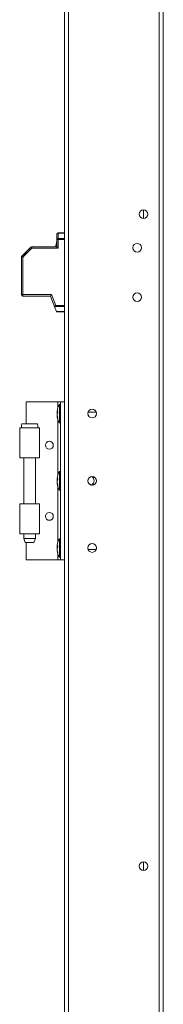
# Model space of a CAD drawing. Units: millimetres. Extents: x -3786 to 4614, y -3385 to 2555.
# Drawn here: x 1297 to 1370, y -1625 to -1127 of the extents above; entities that cross this region are included whole.
import ezdxf

# ---------------------------------------------------------------- set-up
doc = ezdxf.new("R2010")
doc.units = ezdxf.units.MM
doc.header["$LTSCALE"] = 5

msp = doc.modelspace()

# ---------------------------------------------------------------- linework, layer by layer
at = {"color": 7, "linetype": 'Continuous', "lineweight": 18}
for p, q in [((1320.04, -1987.63, -389.07), (1320.04, -133.33, -389.07)), ((1322.14, -1987.63, -389.07), (1322.14, -133.33, -389.07)), ((1367.94, -180.48, -389.07), (1367.94, -1940.48, -389.07)), ((1370.04, -180.48, -389.07), (1370.04, -1940.48, -389.07)), ((1360.04, -1223.28, -389.07), (1360.04, -1227.68, -389.07)), ((1316.14, -1238.29, -389.07), (1316.14, -1235.72, -389.07)), ((1316.14, -1235.72, -389.07), (1316.14, -1235.72, -389.07)), ((1316.89, -1235.19, -389.07), (1316.89, -1234.97, -389.07)), ((1316.89, -1234.97, -389.07), (1320.04, -1234.97, -389.07)), ((1316.89, -1234.97, -389.07), (1316.89, -1234.97, -389.07)), ((1320.04, -1234.97, -389.07), (1316.89, -1234.97, -389.07)), ((1316.89, -1235.19, -389.07), (1316.89, -1237.75, -389.07)), ((1320.04, -1235.19, -389.07), (1316.89, -1235.19, -389.07)), ((1316.14, -1238.29, -389.07), (1316.89, -1238.29, -389.07)), ((1316.14, -1241.97, -389.07), (1316.14, -1238.29, -389.07)), ((1316.89, -1238.29, -389.07), (1316.89, -1237.75, -389.07)), ((1316.89, -1237.75, -389.07), (1320.04, -1237.75, -389.07)), ((1320.04, -1238.29, -389.07), (1316.89, -1238.29, -389.07)), ((1316.89, -1238.29, -389.07), (1316.89, -1242.72, -389.07)), ((1298.56, -1246.75, -389.07), (1303.12, -1242.19, -389.07)), ((1303.12, -1242.19, -389.07), (1298.56, -1246.75, -389.07)), ((1299.47, -1245.84, -389.07), (1298.56, -1246.75, -389.07)), ((1298.56, -1246.75, -389.07), (1299.46, -1245.85, -389.07)), ((1303.65, -1242.72, -389.07), (1299.09, -1247.29, -389.07)), ((1303.12, -1242.19, -389.07), (1303.12, -1242.19, -389.07)), ((1303.12, -1242.19, -389.07), (1303.12, -1242.19, -389.07)), ((1303.65, -1241.97, -389.07), (1316.14, -1241.97, -389.07)), ((1303.65, -1241.97, -389.07), (1303.65, -1242.72, -389.07)), ((1303.65, -1241.97, -389.07), (1303.65, -1241.97, -389.07)), ((1316.14, -1241.97, -389.07), (1303.65, -1241.97, -389.07)), ((1315.99, -1241.97, -389.07), (1303.65, -1241.97, -389.07)), ((1316.89, -1242.72, -389.07), (1303.65, -1242.72, -389.07)), ((1315.99, -1241.97, -389.07), (1304.46, -1241.97, -389.07)), ((1315.71, -1241.52, -389.07), (1315.71, -1241.96, -389.07)), ((1315.71, -1241.96, -389.07), (1315.99, -1241.96, -389.07)), ((1298.34, -1247.29, -389.07), (1298.34, -1247.28, -389.07)), ((1298.34, -1247.29, -389.07), (1299.09, -1247.29, -389.07)), ((1298.34, -1266.22, -389.07), (1298.34, -1247.29, -389.07)), ((1298.34, -1247.29, -389.07), (1298.34, -1247.29, -389.07)), ((1298.56, -1246.75, -389.07), (1298.56, -1246.75, -389.07)), ((1299.09, -1247.29, -389.07), (1299.09, -1266.22, -389.07)), ((1298.34, -1266.22, -389.07), (1299.09, -1266.22, -389.07)), ((1299.09, -1266.22, -389.07), (1313.55, -1266.22, -389.07)), ((1299.09, -1266.97, -389.07), (1299.09, -1266.22, -389.07)), ((1313.04, -1266.97, -389.07), (1299.09, -1266.97, -389.07)), ((1315.27, -1272.72, -389.07), (1313.04, -1266.97, -389.07)), ((1313.55, -1266.22, -389.07), (1315.66, -1271.66, -389.07)), ((1315.27, -1272.72, -389.07), (1316.05, -1274.75, -389.07)), ((1320.04, -1272.19, -389.07), (1315.3, -1272.19, -389.07)), ((1315.66, -1271.66, -389.07), (1320.04, -1271.66, -389.07)), ((1316.05, -1274.75, -389.07), (1320.04, -1274.75, -389.07)), ((1320.04, -1274.97, -389.07), (1316.14, -1274.97, -389.07)), ((1300.74, -1331.63, -389.07), (1300.74, -1320.48, -389.07)), ((1300.74, -1320.48, -389.07), (1316.74, -1320.48, -389.07)), ((1318.04, -1320.48, -389.07), (1320.04, -1320.48, -389.07)), ((1320.04, -1320.48, -389.07), (1318.04, -1320.48, -389.07)), ((1318.04, -1320.48, -389.07), (1318.04, -1320.48, -389.07)), ((1318.04, -1400.48, -389.07), (1318.04, -1320.48, -389.07)), ((1316.35, -1325.4, -389.07), (1316.35, -1325.64, -389.07)), ((1318.04, -1321.83, -389.07), (1317.49, -1321.83, -389.07)), ((1317.49, -1331.13, -389.07), (1317.49, -1321.83, -389.07)), ((1316.35, -1325.64, -389.07), (1316.63, -1325.65, -389.07)), ((1316.35, -1326.37, -389.07), (1316.35, -1325.8, -389.07)), ((1316.35, -1325.8, -389.07), (1316.61, -1325.82, -389.07)), ((1316.35, -1326.59, -389.07), (1316.35, -1327.16, -389.07)), ((1316.35, -1327.55, -389.07), (1316.35, -1327.32, -389.07)), ((1336.13, -1325.73, -389.07), (1332, -1325.73, -389.07)), ((1297.44, -1333.63, -389.07), (1297.44, -1348.88, -389.07)), ((1297.44, -1333.63, -389.07), (1298.49, -1333.63, -389.07)), ((1297.44, -1333.63, -389.07), (1297.44, -1333.63, -389.07)), ((1298.53, -1333.63, -389.07), (1297.44, -1333.63, -389.07)), ((1307.44, -1348.88, -389.07), (1307.44, -1333.63, -389.07)), ((1317.49, -1331.13, -389.07), (1318.04, -1331.13, -389.07)), ((1299.49, -1348.88, -389.07), (1299.49, -1372.08, -389.07)), ((1305.39, -1372.08, -389.07), (1305.39, -1348.88, -389.07)), ((1316.35, -1359.4, -389.07), (1316.35, -1359.64, -389.07)), ((1316.35, -1359.64, -389.07), (1316.63, -1359.65, -389.07)), ((1316.35, -1360.37, -389.07), (1316.35, -1359.8, -389.07)), ((1316.35, -1359.8, -389.07), (1316.61, -1359.82, -389.07)), ((1318.04, -1355.83, -389.07), (1317.49, -1355.83, -389.07)), ((1317.49, -1365.13, -389.07), (1317.49, -1355.83, -389.07)), ((1316.35, -1360.59, -389.07), (1316.35, -1361.16, -389.07)), ((1316.35, -1361.55, -389.07), (1316.35, -1361.32, -389.07)), ((1317.49, -1365.13, -389.07), (1318.04, -1365.13, -389.07)), ((1297.44, -1372.08, -389.07), (1297.44, -1387.33, -389.07)), ((1297.44, -1372.08, -389.07), (1299.44, -1372.08, -389.07)), ((1299.44, -1372.08, -389.07), (1297.44, -1372.08, -389.07)), ((1297.44, -1372.08, -389.07), (1297.44, -1372.08, -389.07)), ((1299.49, -1372.08, -389.07), (1297.44, -1372.08, -389.07)), ((1299.44, -1372.08, -389.07), (1299.44, -1372.08, -389.07)), ((1299.49, -1372.08, -389.07), (1299.44, -1372.08, -389.07)), ((1307.44, -1387.33, -389.07), (1307.44, -1372.08, -389.07)), ((1299.49, -1387.33, -389.07), (1299.49, -1389.63, -389.07)), ((1299.49, -1389.63, -389.07), (1300.24, -1391.63, -389.07)), ((1304.64, -1391.63, -389.07), (1305.39, -1389.63, -389.07)), ((1305.39, -1389.63, -389.07), (1305.39, -1387.33, -389.07)), ((1318.04, -1389.83, -389.07), (1317.49, -1389.83, -389.07)), ((1317.49, -1399.13, -389.07), (1317.49, -1389.83, -389.07)), ((1300.74, -1400.48, -389.07), (1300.74, -1391.63, -389.07)), ((1316.35, -1393.4, -389.07), (1316.35, -1393.64, -389.07)), ((1316.35, -1393.64, -389.07), (1316.63, -1393.65, -389.07)), ((1316.35, -1394.37, -389.07), (1316.35, -1393.8, -389.07)), ((1316.35, -1393.8, -389.07), (1316.61, -1393.82, -389.07)), ((1316.35, -1394.59, -389.07), (1316.35, -1395.16, -389.07)), ((1316.35, -1395.55, -389.07), (1316.35, -1395.32, -389.07)), ((1332, -1395.23, -389.07), (1331.86, -1394.47, -389.07)), ((1332, -1395.23, -389.07), (1331.86, -1394.47, -389.07)), ((1331.99, -1395.22, -389.07), (1336.13, -1395.22, -389.07)), ((1332, -1395.23, -389.07), (1336.13, -1395.23, -389.07)), ((1332, -1395.23, -389.07), (1336.13, -1395.23, -389.07)), ((1336.26, -1394.47, -389.07), (1336.13, -1395.23, -389.07)), ((1336.26, -1394.47, -389.07), (1336.13, -1395.23, -389.07)), ((1317.49, -1399.13, -389.07), (1318.04, -1399.13, -389.07)), ((1300.74, -1400.48, -389.07), (1316.74, -1400.48, -389.07)), ((1316.74, -1400.48, -389.07), (1318.04, -1400.48, -389.07)), ((1318.04, -1400.48, -389.07), (1320.04, -1400.48, -389.07)), ((1360.04, -1553.28, -389.07), (1360.04, -1557.68, -389.07))]:
    msp.add_line(p, q, dxfattribs=at)
at = {"color": 8, "linetype": 'Continuous', "lineweight": 18}
for p, q in [((1316.74, -1323.57, -389.07), (1316.74, -1320.48, -389.07)), ((1316.74, -1357.57, -389.07), (1316.74, -1329.38, -389.07)), ((1298.5, -1333.63, -389.07), (1297.44, -1333.63, -389.07)), ((1316.74, -1391.57, -389.07), (1316.74, -1363.38, -389.07)), ((1316.74, -1400.48, -389.07), (1316.74, -1397.38, -389.07))]:
    msp.add_line(p, q, dxfattribs=at)
at = {"color": 7, "linetype": 'Continuous', "lineweight": 18, "elevation": -389.07, "flags": 128}
for points in [[(1316.14, -1239.45), (1316.06, -1239.71), (1315.98, -1239.99)], [(1315.99, -1239.99), (1315.99, -1239.99), (1315.98, -1239.99), (1315.98, -1239.99), (1315.98, -1239.99), (1315.98, -1239.99)], [(1302.62, -1242.7), (1301.51, -1243.8), (1300.45, -1244.86), (1299.47, -1245.84)], [(1303.12, -1242.19), (1303.01, -1242.3), (1302.89, -1242.42), (1302.76, -1242.56), (1302.62, -1242.7)], [(1303.12, -1242.19), (1303.13, -1242.2), (1303.16, -1242.23), (1303.21, -1242.28), (1303.27, -1242.35), (1303.36, -1242.43), (1303.45, -1242.52), (1303.55, -1242.62), (1303.65, -1242.72)], [(1316.14, -1241.97), (1316.15, -1241.99), (1316.18, -1242.02), (1316.24, -1242.07), (1316.31, -1242.15), (1316.41, -1242.24), (1316.51, -1242.35), (1316.63, -1242.47), (1316.76, -1242.59), (1316.89, -1242.72)], [(1298.56, -1246.75), (1298.57, -1246.76), (1298.6, -1246.8), (1298.65, -1246.84), (1298.71, -1246.91), (1298.79, -1246.99), (1298.89, -1247.08), (1298.99, -1247.18), (1299.09, -1247.29)], [(1313.04, -1266.97), (1313.05, -1266.96), (1313.07, -1266.93), (1313.11, -1266.87), (1313.16, -1266.8), (1313.22, -1266.71), (1313.3, -1266.6), (1313.38, -1266.48), (1313.46, -1266.35), (1313.55, -1266.22)], [(1315.3, -1272.19), (1315.38, -1272.08), (1315.46, -1271.95), (1315.56, -1271.81), (1315.66, -1271.66)], [(1316.14, -1274.97), (1316.13, -1274.96), (1316.12, -1274.92), (1316.09, -1274.85), (1316.05, -1274.75)], [(1316.74, -1320.48), (1317.38, -1320.48), (1318, -1320.48), (1318.57, -1320.48), (1319.07, -1320.48), (1319.48, -1320.48), (1319.79, -1320.48), (1319.98, -1320.48), (1320.04, -1320.48)], [(1316.74, -1320.48), (1316.99, -1320.48), (1317.24, -1320.48), (1317.46, -1320.48), (1317.66, -1320.48), (1317.82, -1320.48), (1317.94, -1320.48), (1318.01, -1320.48), (1318.04, -1320.48)], [(1316.38, -1326.48), (1316.37, -1326.44), (1316.35, -1326.37)], [(1297.44, -1333.63), (1297.62, -1333.63), (1298.13, -1333.63), (1298.95, -1333.63), (1300.02, -1333.63), (1301.25, -1333.63), (1302.57, -1333.63), (1303.88, -1333.63), (1305.09, -1333.63), (1306.11, -1333.63), (1306.87, -1333.63), (1307.33, -1333.63), (1307.43, -1333.63), (1307.19, -1333.63), (1306.61, -1333.63), (1306.46, -1333.63)], [(1306.39, -1333.63), (1306.39, -1333.63), (1306.18, -1333.63), (1305.62, -1333.63), (1304.74, -1333.63), (1303.64, -1333.63), (1302.42, -1333.63), (1301.2, -1333.63), (1300.11, -1333.63), (1299.24, -1333.63), (1298.68, -1333.63), (1298.49, -1333.63)], [(1302.44, -1331.63), (1301.28, -1331.63), (1300.21, -1331.63), (1299.35, -1331.63), (1298.76, -1331.63), (1298.5, -1331.63), (1298.59, -1331.63), (1299.02, -1331.63), (1299.75, -1331.63), (1300.73, -1331.63), (1301.85, -1331.63), (1303.03, -1331.63), (1304.15, -1331.63), (1305.13, -1331.63), (1305.86, -1331.63), (1306.29, -1331.63), (1306.38, -1331.63), (1306.12, -1331.63), (1305.53, -1331.63), (1304.66, -1331.63), (1303.6, -1331.63), (1302.44, -1331.63)], [(1307.44, -1348.88), (1307.33, -1348.88), (1306.87, -1348.88), (1306.11, -1348.88), (1305.09, -1348.88), (1303.88, -1348.88), (1302.57, -1348.88), (1301.25, -1348.88), (1300.02, -1348.88), (1298.95, -1348.88), (1298.13, -1348.88), (1297.62, -1348.88), (1297.44, -1348.88)], [(1316.38, -1360.48), (1316.37, -1360.44), (1316.35, -1360.37)], [(1297.44, -1372.08), (1297.62, -1372.08), (1298.13, -1372.08), (1298.95, -1372.08), (1300.02, -1372.08), (1301.25, -1372.08), (1302.57, -1372.08), (1303.88, -1372.08), (1305.09, -1372.08), (1306.11, -1372.08), (1306.87, -1372.08), (1307.33, -1372.08), (1307.43, -1372.08), (1307.19, -1372.08), (1306.61, -1372.08), (1305.74, -1372.08), (1305.39, -1372.08)], [(1299.44, -1372.08), (1299.63, -1372.08), (1300.16, -1372.08), (1300.98, -1372.08), (1301.99, -1372.08), (1303.05, -1372.08), (1304.03, -1372.08), (1304.81, -1372.08), (1305.3, -1372.08), (1305.44, -1372.08), (1305.39, -1372.08)], [(1307.44, -1387.33), (1307.33, -1387.33), (1306.87, -1387.33), (1306.11, -1387.33), (1305.09, -1387.33), (1303.88, -1387.33), (1302.57, -1387.33), (1301.25, -1387.33), (1300.02, -1387.33), (1298.95, -1387.33), (1298.13, -1387.33), (1297.62, -1387.33), (1297.44, -1387.33), (1297.44, -1387.33)], [(1299.49, -1389.63), (1299.53, -1389.63), (1299.88, -1389.63), (1300.54, -1389.63), (1301.43, -1389.63), (1302.44, -1389.63), (1303.45, -1389.63), (1304.34, -1389.63), (1304.99, -1389.63), (1305.34, -1389.63), (1305.39, -1389.63)], [(1304.64, -1391.63), (1304.47, -1391.63), (1303.99, -1391.63), (1303.28, -1391.63), (1302.44, -1391.63), (1301.6, -1391.63), (1300.88, -1391.63), (1300.41, -1391.63), (1300.24, -1391.63)], [(1316.38, -1394.48), (1316.37, -1394.44), (1316.35, -1394.37)]]:
    msp.add_lwpolyline(points, dxfattribs=at)
at = {"color": 7, "linetype": 'Continuous', "lineweight": 18}
for centre, radius in [((1360.04, -1225.48, -389.07), 2.2), ((1356.79, -1242.48, -389.07), 2.2), ((1356.79, -1267.48, -389.07), 2.2), ((1334.06, -1326.48, -389.07), 2.2), ((1312.44, -1342.48, -389.07), 2), ((1334.06, -1360.48, -389.07), 2.2), ((1312.44, -1378.48, -389.07), 2), ((1334.06, -1394.48, -389.07), 2.2), ((1360.04, -1555.48, -389.07), 2.2)]:
    msp.add_circle(centre, radius, dxfattribs=at)
for centre, radius, start, end in [((1360.04, -1225.47, -389.07), 2.2, 180, 270), ((1360.04, -1225.47, -389.07), 2.2, 180, 270), ((1360.04, -1225.48, -389.07), 2.2, 180, 270), ((1360.04, -1225.48, -389.07), 2.2, 270, 360), ((1316.89, -1235.72, -389.07), 0.75, 90, 180), ((1316.89, -1235.72, -389.07), 0.75, 90, 180), ((1316.8, -1235.86, -389.07), 0.67, 81.9549, 168.5778), ((1325.26, -1242.47, -389.07), 9.6, 165.0186, 174.3156), ((1316.8, -1238.42, -389.07), 0.67, 81.9549, 168.5778), ((1303.65, -1242.72, -389.07), 0.75, 90, 135), ((1303.65, -1242.72, -389.07), 0.75, 90, 134.9998), ((1356.79, -1242.47, -389.07), 2.2, 180, 360), ((1356.79, -1242.47, -389.07), 2.2, 180, 360), ((1356.79, -1242.48, -389.07), 2.2, 180, 270), ((1356.79, -1242.48, -389.07), 2.2, 270, 360), ((1299.09, -1247.29, -389.07), 0.75, 135, 180), ((1299.09, -1247.29, -389.07), 0.75, 135.0002, 180.0004), ((1299.09, -1266.22, -389.07), 0.75, 180, 270), ((1356.79, -1267.47, -389.07), 2.2, 180, 360), ((1356.79, -1267.47, -389.07), 2.2, 180, 360), ((1356.79, -1267.48, -389.07), 2.2, 180, 270), ((1356.79, -1267.48, -389.07), 2.2, 270, 360), ((1318.11, -1326.12, -389.07), 1.82, 144.2492, 164.7014), ((1325.9, -1326.48, -389.07), 9.61, 151.0594, 171.9316), ((1325.6, -1325.53, -389.07), 8.98, 176.9627, 183.0373), ((1318.11, -1327.07, -389.07), 1.82, 144.2492, 164.7014), ((1324.57, -1326.27, -389.07), 8.26, 186.1573, 196.1624), ((1324.57, -1326.67, -389.07), 8.27, 186.1578, 196.1619), ((1325.9, -1326.48, -389.07), 9.61, 188.0684, 208.9406), ((1318.16, -1328.77, -389.07), 1.54, 172.6559, 187.3441), ((1334.06, -1326.47, -389.07), 2.2, 180, 360), ((1334.06, -1326.47, -389.07), 2.2, 180, 360), ((1334.06, -1326.48, -389.07), 2.2, 180, 270), ((1334.06, -1326.48, -389.07), 2.2, 270, 360), ((1312.44, -1342.48, -389.07), 2, 180, 0), ((1318.11, -1360.12, -389.07), 1.82, 144.2547, 164.696), ((1318.11, -1361.07, -389.07), 1.82, 144.2536, 164.6992), ((1325.9, -1360.48, -389.07), 9.61, 151.0594, 171.9316), ((1325.6, -1359.53, -389.07), 8.98, 176.9627, 183.0373), ((1334.06, -1360.47, -389.07), 2.2, 180, 262.3016), ((1334.06, -1360.47, -389.07), 2.2, 180, 262.302), ((1334.06, -1360.48, -389.07), 2.2, 180, 270), ((1332.54, -1360.48, -389.07), 2.5, 299.3221, 60.6513), ((1332.54, -1360.47, -389.07), 2.5, 299.1907, 0), ((1332.54, -1360.47, -389.07), 2.5, 299.1903, 0), ((1332.54, -1360.48, -389.07), 2.5, 299.3217, 0), ((1334.06, -1360.48, -389.07), 2.2, 270, 360), ((1324.57, -1360.27, -389.07), 8.26, 186.1576, 196.1625), ((1324.57, -1360.67, -389.07), 8.26, 186.1576, 196.1625), ((1325.9, -1360.48, -389.07), 9.61, 188.0684, 208.9406), ((1318.16, -1362.77, -389.07), 1.54, 172.6558, 187.3442), ((1312.44, -1378.48, -389.07), 2, 180, 0), ((1325.9, -1394.48, -389.07), 9.61, 151.0594, 171.9316), ((1318.11, -1394.12, -389.07), 1.82, 144.2508, 164.6999), ((1318.11, -1395.07, -389.07), 1.82, 144.2547, 164.696), ((1324.57, -1394.27, -389.07), 8.27, 186.158, 196.1622), ((1325.6, -1393.53, -389.07), 8.98, 176.9627, 183.0373), ((1334.06, -1394.48, -389.07), 2.2, 180, 270), ((1334.06, -1394.48, -389.07), 2.2, 270, 360), ((1324.57, -1394.67, -389.07), 8.26, 186.1573, 196.1624), ((1325.9, -1394.48, -389.07), 9.61, 188.0684, 208.9406), ((1318.16, -1396.77, -389.07), 1.54, 172.6558, 187.3442), ((1360.04, -1555.47, -389.07), 2.2, 180, 270), ((1360.04, -1555.47, -389.07), 2.2, 180, 270), ((1360.04, -1555.48, -389.07), 2.2, 180, 270), ((1360.04, -1555.48, -389.07), 2.2, 270, 360)]:
    msp.add_arc(centre, radius, start, end, dxfattribs=at)
for centre, major_axis, ratio, start_param, end_param in [((1303.37, -1241.94, -389.07), (6.88, 6.88), 0.000004, 1.607164, 2.175214), ((1316.07, -1272.72, -389.07), (0.774, -0.53), 0.684952, 3.141584, 3.926982)]:
    msp.add_ellipse(centre, major_axis=major_axis, ratio=ratio, start_param=start_param, end_param=end_param, dxfattribs=at)
for points, knots in [([(1303.65, -1241.97, -389.07), (1303.76, -1241.97, -389.07), (1304.01, -1241.97, -389.07), (1304.3, -1241.97, -389.07), (1304.46, -1241.97, -389.07)], [0, 0, 0, 0, 0.4444838, 1, 1, 1, 1]), ([(1298.51, -1331.62, -389.07), (1298.49, -1331.66, -389.07), (1298.32, -1331.93, -389.07), (1298.26, -1332.56, -389.07), (1298.3, -1333.23, -389.07), (1298.48, -1333.56, -389.07), (1298.51, -1333.62, -389.07)], [0, 0, 0, 0, 0.055195, 0.460394, 0.899805, 1, 1, 1, 1]), ([(1306.36, -1333.66, -389.07), (1306.38, -1333.63, -389.07), (1306.54, -1333.37, -389.07), (1306.62, -1332.74, -389.07), (1306.59, -1332.05, -389.07), (1306.4, -1331.7, -389.07), (1306.36, -1331.62, -389.07)], [0, 0, 0, 0, 0.042915, 0.436571, 0.871005, 1, 1, 1, 1])]:
    msp.add_open_spline(points, degree=3, knots=knots, dxfattribs=at)

doc.saveas('drawing.dxf')
